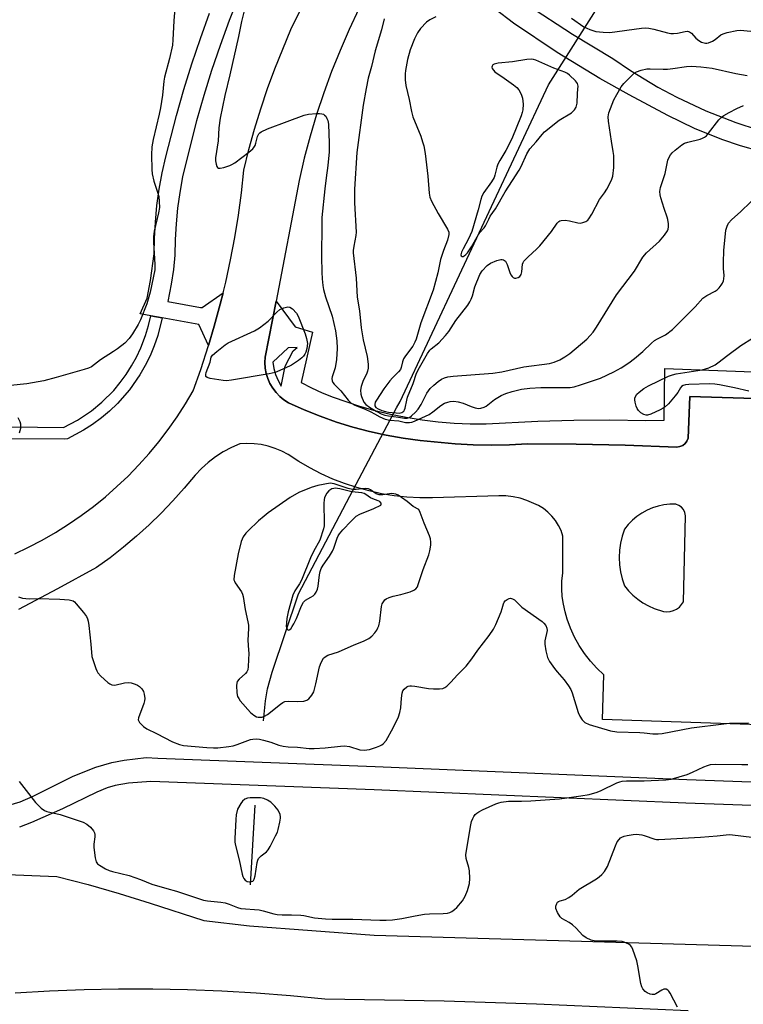
# Model space of a CAD drawing. Units: inches. Extents: x 1291763 to 1297764, y 525450 to 529450.
# Drawn here: x 1294101 to 1294348, y 526509 to 526846 of the extents above; entities that cross this region are included whole.
import ezdxf

# ---------------------------------------------------------------- set-up
doc = ezdxf.new("R2010")
doc.units = ezdxf.units.IN
doc.header["$MEASUREMENT"] = 0
for name, color, linetype in [('HYDRO-Hidden Single Line Stream', 5, 'Continuous'), ('HYDRO-Single Line Stream', 4, 'Continuous'), ('TRANS-Non Street Sidewalk', 7, 'Continuous'), ('TRANS-Parking Lot', 4, 'Continuous'), ('TRANS-Road', 130, 'Continuous'), ('TRANS-Street Sidewalk', 7, 'Continuous'), ('Undefined', 1, 'Continuous')]:
    doc.layers.add(name, color=color, linetype=linetype)

msp = doc.modelspace()

# ---------------------------------------------------------------- linework, layer by layer
at = {"layer": 'HYDRO-Hidden Single Line Stream'}
for p, q in [((1294281.5, 526823.37), (1294299.89, 526852.62)), ((1294213.58, 526682.69), (1294229.55, 526712.96))]:
    msp.add_line(p, q, dxfattribs=at)
at = {"layer": 'HYDRO-Single Line Stream'}
msp.add_line((1294179.56, 526549.84), (1294181.25, 526577.08), dxfattribs=at)
for points in [[(1294229.55, 526712.96), (1294230.71, 526715.14), (1294281.5, 526823.37)], [(1294184.06, 526605.87), (1294184.77, 526612.76), (1294185.4, 526616.9), (1294186.96, 526622.56), (1294195.96, 526649.3), (1294213.58, 526682.69)]]:
    msp.add_lwpolyline(points, dxfattribs=at)
at = {"layer": 'TRANS-Non Street Sidewalk'}
msp.add_polyline3d([(1294035.27, 526707.21, 0), (1294115.73, 526706.19, 0), (1294120.43, 526708.68, 0), (1294125.21, 526711.9, 0), (1294128.77, 526714.84, 0), (1294132.84, 526718.91, 0), (1294135.06, 526721.56, 0), (1294137.11, 526724.35, 0), (1294138.97, 526727.26, 0), (1294140.64, 526730.29, 0), (1294142.11, 526733.42, 0), (1294143.75, 526737.72, 0), (1294144.74, 526741.04, 0), (1294145.5, 526744.4, 0), (1294149.44, 526743.68, 0), (1294147.92, 526737.62, 0), (1294146.71, 526734.11, 0), (1294145.29, 526730.72, 0), (1294143.64, 526727.39, 0), (1294141.77, 526724.18, 0), (1294138.19, 526719.07, 0), (1294134.11, 526714.42, 0), (1294131.43, 526711.85, 0), (1294128.62, 526709.48, 0), (1294125.59, 526707.25, 0), (1294122.5, 526705.26, 0), (1294117.02, 526702.37, 0), (1294116.16, 526702.18, 0), (1294041.6, 526702.3, 0)], dxfattribs=at)
at = {"layer": 'TRANS-Parking Lot'}
for points in [[(1294099, 526662.99, 0), (1294103.75, 526665.25, 0), (1294108.4, 526667.69, 0), (1294112.96, 526670.31, 0), (1294117.4, 526673.11, 0), (1294121.74, 526676.09, 0), (1294125.94, 526679.23, 0), (1294130.03, 526682.54, 0), (1294133.97, 526686.01, 0), (1294137.78, 526689.63, 0), (1294141.44, 526693.4, 0), (1294144.95, 526697.32, 0), (1294148.29, 526701.37, 0), (1294151.48, 526705.55, 0), (1294154.5, 526709.85, 0), (1294157.34, 526714.27, 0), (1294160.01, 526718.8, 0), (1294162.63, 526726.1, 0), (1294165.28, 526734.23, 0), (1294167.22, 526740.92, 0), (1294169.28, 526748.4, 0), (1294170.26, 526752.29, 0), (1294171.15, 526755.93, 0), (1294172.78, 526763.52, 0), (1294174.22, 526771.14, 0), (1294175.45, 526778.8, 0), (1294176.48, 526786.49, 0), (1294177.31, 526794.21, 0), (1294179.04, 526801.26, 0), (1294180.96, 526808.27, 0), (1294183.08, 526815.21, 0), (1294185.38, 526822.1, 0), (1294187.88, 526828.92, 0), (1294193.43, 526842.35, 0), (1294199.71, 526855.44, 0)], [(1294216.64, 526849.35, 0), (1294213.31, 526842.31, 0), (1294210.2, 526835.18, 0), (1294207.31, 526827.95, 0), (1294204.63, 526820.64, 0), (1294202.19, 526813.26, 0), (1294199.96, 526805.8, 0), (1294197.97, 526798.28, 0), (1294196.2, 526790.7, 0), (1294188.33, 526749.41, 0), (1294184.65, 526730.25, 0), (1294184.55, 526728.4, 0), (1294184.66, 526726.55, 0), (1294184.98, 526724.72, 0), (1294185.52, 526722.95, 0), (1294186.26, 526721.25, 0), (1294187.2, 526719.66, 0), (1294188.32, 526718.18, 0), (1294189.6, 526716.84, 0), (1294191.03, 526715.67, 0), (1294192.59, 526714.67, 0), (1294197.95, 526712.25, 0), (1294203.4, 526710.05, 0), (1294208.94, 526708.08, 0), (1294214.55, 526706.34, 0), (1294220.24, 526704.84, 0), (1294225.98, 526703.57, 0), (1294231.76, 526702.54, 0), (1294237.59, 526701.75, 0), (1294249.59, 526700.62, 0), (1294255.75, 526700.26, 0), (1294261.92, 526700.14, 0), (1294268.08, 526700.26, 0), (1294274.25, 526700.62, 0), (1294290.95, 526700.51, 0), (1294307.64, 526700.15, 0), (1294325.36, 526699.49, 0), (1294326.38, 526699.67, 0), (1294327.32, 526700.1, 0), (1294328.12, 526700.75, 0), (1294328.74, 526701.58, 0), (1294329.13, 526702.53, 0), (1294329.74, 526716.84, 0), (1294388.84, 526714.99, 0)], [(1294377.1, 526603.71, 0), (1294299.88, 526606.32, 0), (1294300.35, 526621.61, 0), (1294297.96, 526623.87, 0), (1294295.76, 526626.32, 0), (1294293.75, 526628.93, 0), (1294291.95, 526631.68, 0), (1294290.36, 526634.56, 0), (1294289.01, 526637.56, 0), (1294287.88, 526640.66, 0), (1294287.11, 526643.2, 0), (1294286.54, 526645.8, 0), (1294286.17, 526648.43, 0), (1294286.01, 526651.08, 0), (1294286.05, 526653.74, 0), (1294286.3, 526656.39, 0), (1294286.36, 526669.11, 0), (1294285.73, 526670.96, 0), (1294284.89, 526672.73, 0), (1294283.85, 526674.39, 0), (1294282.63, 526675.91, 0), (1294281.24, 526677.29, 0), (1294279.7, 526678.5, 0), (1294278.03, 526679.52, 0), (1294274.02, 526681.29, 0), (1294271.71, 526682.03, 0), (1294269.33, 526682.54, 0), (1294266.92, 526682.82, 0), (1294264.49, 526682.86, 0), (1294241.8, 526682.16, 0), (1294237.43, 526682.17, 0), (1294233.07, 526682.42, 0), (1294228.73, 526682.89, 0), (1294224.42, 526683.59, 0), (1294220.15, 526684.51, 0), (1294215.93, 526685.66, 0), (1294211.78, 526687.02, 0), (1294207.71, 526688.6, 0), (1294203.73, 526690.39, 0), (1294199.84, 526692.39, 0), (1294196.07, 526694.58, 0), (1294192.42, 526696.97, 0), (1294190.26, 526698.13, 0), (1294188, 526699.09, 0), (1294185.67, 526699.83, 0), (1294183.28, 526700.36, 0), (1294180.85, 526700.67, 0), (1294178.4, 526700.76, 0), (1294175.95, 526700.62, 0), (1294173.07, 526699.37, 0), (1294170.3, 526697.9, 0), (1294167.66, 526696.2, 0), (1294165.16, 526694.3, 0), (1294162.83, 526692.2, 0), (1294160.67, 526689.92, 0), (1294156.97, 526685.45, 0), (1294153.11, 526681.12, 0), (1294149.09, 526676.93, 0), (1294144.93, 526672.89, 0), (1294140.63, 526669, 0), (1294136.19, 526665.27, 0), (1294131.62, 526661.7, 0), (1294126.92, 526658.29, 0), (1294113.69, 526651.03, 0), (1294100.33, 526644.01, 0)]]:
    msp.add_polyline3d(points, dxfattribs=at)
msp.add_polyline3d([(1294320.74, 526643.31, 0), (1294321.9, 526643.19, 0), (1294323.07, 526643.28, 0), (1294324.19, 526643.59, 0), (1294325.24, 526644.1, 0), (1294326.17, 526644.8, 0), (1294326.96, 526645.66, 0), (1294327.57, 526646.65, 0), (1294328.27, 526676.04, 0), (1294328.07, 526677.12, 0), (1294327.6, 526678.12, 0), (1294326.9, 526678.96, 0), (1294326.01, 526679.59, 0), (1294324.98, 526679.98, 0), (1294322.95, 526679.98, 0), (1294320.92, 526679.77, 0), (1294318.93, 526679.35, 0), (1294316.99, 526678.74, 0), (1294315.12, 526677.94, 0), (1294313.34, 526676.96, 0), (1294311.67, 526675.8, 0), (1294310.12, 526674.48, 0), (1294308.71, 526673, 0), (1294307.46, 526671.4, 0), (1294306.63, 526669.07, 0), (1294306.04, 526666.67, 0), (1294305.68, 526664.23, 0), (1294305.56, 526661.76, 0), (1294305.68, 526659.29, 0), (1294306.04, 526656.85, 0), (1294306.63, 526654.45, 0), (1294307.46, 526652.12, 0), (1294308.8, 526650.42, 0), (1294310.29, 526648.87, 0), (1294311.94, 526647.47, 0), (1294313.71, 526646.23, 0), (1294315.59, 526645.18, 0), (1294317.58, 526644.32, 0)], close=True, dxfattribs=at)
at = {"layer": 'TRANS-Road'}
for points in [[(1294076.55, 526554.12), (1294113.46, 526552.71), (1294124.14, 526549.91), (1294134.75, 526546.87), (1294145.29, 526543.6), (1294163.64, 526537.61), (1294179.28, 526535.85), (1294221.83, 526532.64), (1294359.59, 526528.62), (1294483.56, 526523.29), (1294497.76, 526523.26), (1294568.73, 526520.65), (1294630.85, 526518.87)], [(1294329.23, 526506.74), (1294277.34, 526509.01), (1294245.84, 526510.02), (1294205.02, 526510.75), (1294193.3, 526511.9), (1294181.55, 526512.82), (1294169.8, 526513.51), (1294158.03, 526513.97), (1294146.25, 526514.2), (1294134.48, 526514.19), (1294122.7, 526513.96), (1294110.93, 526513.49), (1294099.18, 526512.79)]]:
    msp.add_lwpolyline(points, dxfattribs=at)
for points in [[(1294353.58, 526800.75, 0), (1294347.1, 526802.58, 0), (1294340.71, 526804.73, 0), (1294331.33, 526808.5, 0), (1294322.24, 526812.94, 0), (1294308.99, 526819.98, 0), (1294299.04, 526825.58, 0), (1294284.41, 526834.49, 0), (1294269.45, 526844.52, 0), (1294238.19, 526868.48, 0)], [(1294274.28, 526850.75, 0), (1294289.6, 526840.73, 0), (1294303.47, 526832.37, 0), (1294309.49, 526828.25, 0), (1294318.86, 526822.57, 0), (1294325.29, 526819.13, 0), (1294335.22, 526814.51, 0), (1294345.42, 526810.56, 0), (1294353.13, 526808.06, 0)]]:
    msp.add_polyline3d(points, dxfattribs=at)
at = {"layer": 'TRANS-Street Sidewalk'}
for points in [[(1294175.57, 526853.75), (1294172.27, 526845.36), (1294169.18, 526836.89), (1294166.3, 526828.35), (1294163.64, 526819.73), (1294161.19, 526811.06), (1294157.57, 526797.12), (1294156.4, 526791.88), (1294155.44, 526786.59), (1294154.7, 526781.26), (1294154.18, 526775.91), (1294153.87, 526770.54), (1294153.79, 526765.17), (1294153.24, 526760.21), (1294152.48, 526755.28), (1294151.3, 526749.36), (1294162.49, 526747.3), (1294163.08, 526747.3), (1294170.26, 526752.29), (1294169.28, 526748.4), (1294167.22, 526740.92), (1294165.28, 526734.23), (1294161.9, 526741.42), (1294149.44, 526743.68), (1294145.5, 526744.4), (1294141.92, 526745.06), (1294144.27, 526750.47), (1294145.47, 526756.52), (1294146.68, 526765.62), (1294146.76, 526770.8), (1294147.08, 526776.46), (1294147.63, 526782.1), (1294148.42, 526787.71), (1294149.43, 526793.29), (1294150.67, 526798.82), (1294154.32, 526812.9), (1294156.82, 526821.75), (1294159.53, 526830.53), (1294162.47, 526839.24), (1294165.61, 526847.88)], [(1294095.83, 526576.7), (1294100.83, 526578.21), (1294105.33, 526580.18), (1294119.02, 526586.98), (1294126.77, 526590.05), (1294132.17, 526591.71), (1294136.45, 526592.46), (1294143.94, 526593.35), (1294147.96, 526593.12), (1294222.22, 526590.27), (1294328.74, 526585.81), (1294466.77, 526580.87), (1294535.03, 526577.92), (1294541.03, 526577.68), (1294680.52, 526572.17)], [(1294680.24, 526564.15), (1294553.68, 526569.09), (1294466.46, 526572.85), (1294328.43, 526577.79), (1294221.9, 526582.26), (1294145.55, 526585.18), (1294137.96, 526584.55), (1294133.33, 526583.83), (1294130.56, 526582.98), (1294127.09, 526581.55), (1294115.36, 526575.81), (1294104.75, 526571.1), (1294100.61, 526569.51)]]:
    msp.add_lwpolyline(points, dxfattribs=at)
msp.add_polyline3d([(1294388.84, 526714.99, 0), (1294329.74, 526716.84, 0), (1294329.13, 526702.53, 0), (1294328.74, 526701.58, 0), (1294328.12, 526700.75, 0), (1294327.32, 526700.1, 0), (1294326.38, 526699.67, 0), (1294325.36, 526699.49, 0), (1294307.64, 526700.15, 0), (1294290.95, 526700.51, 0), (1294274.25, 526700.62, 0), (1294268.08, 526700.26, 0), (1294261.92, 526700.14, 0), (1294255.75, 526700.26, 0), (1294249.59, 526700.62, 0), (1294237.59, 526701.75, 0), (1294231.76, 526702.54, 0), (1294225.98, 526703.57, 0), (1294220.24, 526704.84, 0), (1294214.55, 526706.34, 0), (1294208.94, 526708.08, 0), (1294203.4, 526710.05, 0), (1294197.95, 526712.25, 0), (1294192.59, 526714.67, 0), (1294191.03, 526715.67, 0), (1294189.6, 526716.84, 0), (1294188.32, 526718.18, 0), (1294187.2, 526719.66, 0), (1294186.26, 526721.25, 0), (1294185.52, 526722.95, 0), (1294184.98, 526724.72, 0), (1294184.66, 526726.55, 0), (1294184.55, 526728.4, 0), (1294184.65, 526730.25, 0), (1294188.33, 526749.41, 0), (1294194.82, 526740.59, 0), (1294200.82, 526738.83, 0), (1294196.94, 526721.66, 0), (1294200.47, 526719.75, 0), (1294204.1, 526718.04, 0), (1294207.82, 526716.54, 0), (1294216.83, 526713.56, 0), (1294222.11, 526712.08, 0), (1294227.45, 526710.79, 0), (1294232.83, 526709.72, 0), (1294238.24, 526708.85, 0), (1294243.69, 526708.19, 0), (1294249.16, 526707.75, 0), (1294254.64, 526707.51, 0), (1294260.12, 526707.49, 0), (1294277.85, 526708.36, 0), (1294290.11, 526708.74, 0), (1294302.37, 526708.83, 0), (1294314.63, 526708.61, 0), (1294320.98, 526708.73, 0), (1294321.22, 526726.37, 0), (1294396.58, 526723.55, 0)], dxfattribs=at)
msp.add_polyline3d([(1294194.13, 526732.39, 0), (1294195.53, 526733.54, 0), (1294192.53, 526733.48, 0), (1294187.18, 526728.54, 0), (1294187.58, 526726.4, 0), (1294188.19, 526724.31, 0), (1294189.03, 526722.29, 0), (1294190.06, 526720.37, 0), (1294191.47, 526727.18, 0)], close=True, dxfattribs=at)
at = {"layer": 'Undefined'}
for points, elevation in [([(1294154.02, 526852.25), (1294153.44, 526845.3), (1294153.11, 526838.83), (1294152.91, 526836.99), (1294151.97, 526832.39), (1294150.18, 526825.98), (1294149.97, 526824.61), (1294149.47, 526819.87), (1294148.86, 526815.57), (1294148.42, 526813.39), (1294146.32, 526804.69), (1294145.87, 526802.14), (1294145.78, 526799.49), (1294145.92, 526794.43), (1294146.03, 526792.96), (1294146.55, 526790.42), (1294147.92, 526786.31), (1294148.22, 526785.2), (1294148.42, 526783.45), (1294148.48, 526781.4), (1294148.21, 526779.65), (1294146.71, 526773.31), (1294146.44, 526771.39), (1294146.45, 526769.64), (1294146.92, 526761.92), (1294146.85, 526760.15), (1294145.27, 526752.55), (1294144.13, 526748.48), (1294141.97, 526743.04), (1294141.26, 526741.43), (1294139.31, 526738.21), (1294138.14, 526736.62), (1294136.6, 526735.09), (1294134.18, 526733.17), (1294132.76, 526732.17), (1294128.29, 526729.31), (1294125.22, 526726.93), (1294124.19, 526726.46), (1294122.8, 526726.03), (1294113.17, 526723.28), (1294108.93, 526722.23), (1294103.18, 526721.16), (1294097.63, 526720.57)], 464), ([(1294177.5, 526849.14), (1294176.49, 526845.09), (1294175.45, 526839.91), (1294172.53, 526826.86), (1294170.87, 526819.8), (1294169.19, 526811.98), (1294168.81, 526808.74), (1294168.51, 526804.3), (1294167.6, 526798.41), (1294167.61, 526797.4), (1294167.84, 526796.28), (1294168.1, 526795.52), (1294168.35, 526795.13), (1294168.71, 526794.93), (1294169.18, 526794.9), (1294170.53, 526795.18), (1294172.49, 526795.78), (1294173.27, 526796.13), (1294174.21, 526796.72), (1294179.08, 526800.41), (1294180.41, 526801.55), (1294180.77, 526801.98), (1294181.17, 526802.68), (1294181.44, 526803.49), (1294182, 526805.73), (1294182.46, 526806.65), (1294182.81, 526807.02), (1294183.28, 526807.34), (1294185.42, 526808.38), (1294192.16, 526810.9), (1294197.99, 526812.97), (1294199.4, 526813.36), (1294202.03, 526813.56), (1294203.2, 526813.57), (1294204.03, 526813.49), (1294204.53, 526813.33), (1294204.94, 526813.02), (1294205.29, 526812.63), (1294205.74, 526811.93), (1294206.03, 526811.18), (1294206.23, 526809.92), (1294206.5, 526803.4), (1294206.54, 526800.48), (1294206.08, 526795.81), (1294205.47, 526791.57), (1294205.02, 526787.78), (1294204.01, 526778.04), (1294203.93, 526775.79), (1294203.89, 526764.54), (1294203.93, 526759.36), (1294204.06, 526757.08), (1294204.28, 526754.81), (1294204.54, 526753.41), (1294205.27, 526750.93), (1294207.47, 526744.3), (1294208.64, 526739.31), (1294209.11, 526735.86), (1294209.19, 526733.24), (1294209.02, 526729.48), (1294208.52, 526726.6), (1294207.48, 526723.53), (1294207.4, 526722.97), (1294207.49, 526722.16), (1294207.69, 526721.66), (1294208.16, 526721.01), (1294210.5, 526718.73), (1294212.95, 526715.6), (1294214.03, 526714.57), (1294215.25, 526713.91), (1294218.79, 526712.46), (1294220.67, 526711.61), (1294221.98, 526710.94), (1294223.78, 526709.83), (1294225.67, 526709.06), (1294227.25, 526708.7), (1294230.3, 526708.5), (1294232.56, 526707.9), (1294233.92, 526707.94), (1294234.75, 526708.08), (1294235.62, 526708.34), (1294240.62, 526710.66), (1294241.94, 526711.54), (1294244.66, 526713.77), (1294245.94, 526714.51), (1294247.03, 526714.93), (1294247.89, 526715.09), (1294249.06, 526715.19), (1294250.52, 526715.02), (1294252.24, 526714.56), (1294255.02, 526713.41), (1294256.4, 526712.94), (1294257.5, 526712.73), (1294258.32, 526712.78), (1294259.41, 526713.13), (1294260.16, 526713.52), (1294263.03, 526715.79), (1294265.31, 526717.15), (1294266.83, 526717.86), (1294269.02, 526718.57), (1294272.17, 526719.29), (1294275.07, 526719.71), (1294278.87, 526719.89), (1294287.81, 526719.84), (1294288.91, 526719.92), (1294290.19, 526720.15), (1294292.43, 526720.81), (1294299.18, 526723.1), (1294303.73, 526725.27), (1294306.26, 526726.66), (1294308.94, 526728.38), (1294310.8, 526729.78), (1294313.71, 526732.2), (1294316.63, 526735), (1294317.72, 526735.93), (1294318.68, 526736.56), (1294321.4, 526737.96), (1294323.8, 526739.68), (1294325.48, 526741.27), (1294331.53, 526747.52), (1294334.25, 526750.45), (1294335.61, 526751.41), (1294338.39, 526752.8), (1294339.05, 526753.27), (1294339.79, 526754), (1294340.47, 526754.87), (1294340.9, 526755.57), (1294341.22, 526756.32), (1294341.41, 526757.1), (1294341.47, 526758.24), (1294341.31, 526760.61), (1294341.28, 526762.65), (1294341.41, 526766.76), (1294342.09, 526773.72), (1294342.46, 526775.06), (1294342.97, 526776.07), (1294344.02, 526777.25), (1294347.19, 526780.03), (1294353.82, 526786.46)], 462), ([(1294242.9, 526846.67), (1294240.89, 526845.62), (1294239.75, 526844.77), (1294237.71, 526842.7), (1294236.72, 526841.23), (1294235.63, 526839.14), (1294234.21, 526835.38), (1294233.26, 526832.04), (1294232.54, 526828.3), (1294232.45, 526827.15), (1294232.46, 526825.14), (1294232.68, 526823.14), (1294233.81, 526818.33), (1294234.58, 526814.31), (1294235.06, 526812.4), (1294237.77, 526805.81), (1294238.44, 526803.91), (1294238.8, 526802.51), (1294239.25, 526799.94), (1294240.18, 526792.21), (1294240.61, 526786.38), (1294240.84, 526784.93), (1294241.42, 526783.58), (1294243.69, 526779.38), (1294246.95, 526774.07), (1294247.36, 526773.02), (1294247.38, 526772.2), (1294246.97, 526770.23), (1294245.6, 526766.76), (1294244.58, 526763.64), (1294243.64, 526759.12), (1294242.08, 526753.22), (1294237.78, 526742.02), (1294236.18, 526736.43), (1294235.82, 526735.38), (1294235.05, 526734.02), (1294232.57, 526730.73), (1294231.94, 526729.73), (1294231.54, 526728.67), (1294231.12, 526726.76), (1294230.84, 526726.03), (1294230.17, 526725.22), (1294228.09, 526723.24), (1294227.2, 526722.17), (1294225.2, 526719.47), (1294222.66, 526715.6), (1294222.26, 526714.86), (1294222.05, 526714.09), (1294222.1, 526713.6), (1294222.43, 526713.08), (1294223.26, 526712.56), (1294224.54, 526712.03), (1294225.69, 526711.67), (1294226.79, 526711.46), (1294229.42, 526711.18), (1294230.56, 526711.14), (1294231.37, 526711.31), (1294231.97, 526711.8), (1294232.25, 526712.26), (1294232.43, 526712.8), (1294232.98, 526715.51), (1294233.29, 526716.55), (1294235.2, 526721.24), (1294236.38, 526724.83), (1294237.34, 526726.75), (1294240.1, 526731.48), (1294240.85, 526732.61), (1294241.4, 526733.16), (1294243.98, 526735.14), (1294246.3, 526737.66), (1294247.35, 526739.03), (1294249.8, 526742.85), (1294253.89, 526748), (1294254.58, 526749.16), (1294255.05, 526750.13), (1294255.42, 526751.22), (1294256.25, 526754.29), (1294257.99, 526758.56), (1294258.74, 526759.75), (1294260.51, 526761.56), (1294261.63, 526762.4), (1294263.78, 526763.3), (1294265.14, 526763.67), (1294265.66, 526763.69), (1294266.11, 526763.55), (1294266.7, 526763.12), (1294266.99, 526762.69), (1294267.32, 526761.94), (1294268.25, 526759.23), (1294268.59, 526758.47), (1294268.99, 526757.81), (1294269.33, 526757.48), (1294269.79, 526757.3), (1294270.31, 526757.26), (1294271.05, 526757.46), (1294271.67, 526757.87), (1294272.05, 526758.48), (1294272.28, 526759.49), (1294272.6, 526762.08), (1294272.77, 526762.61), (1294273.04, 526763.08), (1294274.34, 526764.52), (1294277.5, 526767.3), (1294278.54, 526768.37), (1294282.42, 526773.26), (1294284.42, 526776.06), (1294284.97, 526776.63), (1294285.35, 526776.86), (1294285.81, 526777.01), (1294287.19, 526777.06), (1294288.62, 526776.88), (1294291.48, 526776.2), (1294292.32, 526776.14), (1294293.14, 526776.29), (1294294.19, 526776.7), (1294294.89, 526777.15), (1294295.26, 526777.54), (1294296.31, 526779.2), (1294298.92, 526784.14), (1294300.58, 526786.44), (1294301.34, 526787.68), (1294302.98, 526790.8), (1294303.44, 526792.17), (1294303.75, 526795.11), (1294303.75, 526799.19), (1294303.58, 526800.61), (1294302.94, 526804.12), (1294301.95, 526811.01), (1294301.86, 526812.48), (1294302.09, 526813.78), (1294303.81, 526818.23), (1294304.78, 526820.09), (1294306.27, 526822.68), (1294307.18, 526823.84), (1294309.67, 526826.37), (1294310.75, 526827.36), (1294311.47, 526827.82), (1294313.07, 526828.41), (1294315.02, 526828.86), (1294316.2, 526828.9), (1294320.66, 526828.74), (1294322.11, 526828.76), (1294323.95, 526828.97), (1294328.58, 526829.72), (1294330.33, 526829.83), (1294333.51, 526829.56), (1294337.35, 526829.08), (1294345.53, 526827.29), (1294349.3, 526826.6)], 458), ([(1294225.25, 526845.92), (1294224.34, 526842.18), (1294222.22, 526834.98), (1294220.97, 526829.64), (1294219.84, 526825.73), (1294219.1, 526822.14), (1294218.12, 526816.46), (1294215.95, 526800.31), (1294215.19, 526787.7), (1294215.14, 526783.08), (1294215.68, 526772.99), (1294215.55, 526771.85), (1294214.87, 526768.17), (1294214.73, 526766.76), (1294214.74, 526765.89), (1294215.7, 526757.28), (1294216.11, 526750.84), (1294216.83, 526746.06), (1294217.4, 526740.31), (1294218.08, 526736.21), (1294219.45, 526730.47), (1294219.78, 526727.89), (1294219.81, 526726.46), (1294219.61, 526725.46), (1294219.25, 526724.48), (1294218.16, 526722.31), (1294217.73, 526721.27), (1294217.4, 526720.2), (1294217.25, 526719.04), (1294217.3, 526717.64), (1294217.5, 526716.82), (1294218.37, 526714.93), (1294219.07, 526714.03), (1294220.24, 526713.18), (1294222.5, 526711.85), (1294224.28, 526710.92), (1294225.47, 526710.45), (1294226.77, 526710.15), (1294230.15, 526709.77), (1294232.18, 526709.4), (1294233.19, 526709.4), (1294233.89, 526709.66), (1294234.62, 526710.18), (1294235.99, 526711.5), (1294236.88, 526712.52), (1294237.94, 526714.1), (1294239.87, 526717.99), (1294240.98, 526719.53), (1294242.22, 526720.72), (1294243.76, 526722), (1294244.89, 526722.71), (1294245.85, 526723.17), (1294247.07, 526723.53), (1294248.81, 526723.76), (1294262.41, 526724.75), (1294265.47, 526725.27), (1294272.99, 526726.95), (1294281.76, 526728.07), (1294283.43, 526728.55), (1294285.35, 526729.33), (1294287.08, 526730.35), (1294288.73, 526731.51), (1294294.52, 526736.46), (1294295.74, 526737.69), (1294296.68, 526738.77), (1294297.85, 526740.5), (1294304.72, 526751.57), (1294310.79, 526759.64), (1294313.64, 526764.45), (1294314.94, 526765.91), (1294319.37, 526769.96), (1294321.08, 526772.04), (1294322.08, 526773.5), (1294322.31, 526774.02), (1294322.43, 526774.8), (1294322.41, 526775.91), (1294322.25, 526777.29), (1294322.05, 526778.12), (1294320.99, 526781.13), (1294319.89, 526784.72), (1294319.62, 526785.83), (1294319.55, 526786.93), (1294319.76, 526788.32), (1294321.36, 526793.1), (1294322.29, 526797.64), (1294322.58, 526798.45), (1294323.13, 526799.44), (1294323.67, 526800.09), (1294324.73, 526801.05), (1294326.97, 526802.86), (1294327.92, 526803.46), (1294329.02, 526803.84), (1294333.29, 526804.86), (1294334.08, 526805.12), (1294334.8, 526805.48), (1294335.42, 526806.01), (1294336.16, 526806.84), (1294339.65, 526811.44), (1294340.43, 526812.28), (1294341.38, 526812.94), (1294343.17, 526813.91), (1294345.77, 526815.26), (1294348.05, 526816.29)], 460), ([(1294289.28, 526846.16), (1294293.56, 526843.2), (1294295.54, 526842.26), (1294297.63, 526841.65), (1294300.13, 526841.37), (1294302.38, 526841.31), (1294313.2, 526842.75), (1294314.66, 526842.88), (1294315.78, 526842.79), (1294317.42, 526842.46), (1294322.16, 526841.16), (1294323.3, 526840.94), (1294324.15, 526840.92), (1294325.59, 526841.05), (1294328.11, 526841.63), (1294328.91, 526841.71), (1294329.69, 526841.51), (1294330.37, 526841.08), (1294331.77, 526839.33), (1294332.8, 526838.51), (1294333.75, 526838.02), (1294335.07, 526837.69), (1294335.6, 526837.67), (1294336.14, 526837.77), (1294337.45, 526838.28), (1294338.4, 526838.88), (1294340.38, 526840.45), (1294341.11, 526840.86), (1294342.46, 526841.27), (1294345.81, 526842), (1294346.94, 526842.1), (1294350.64, 526841.8)], 456), ([(1294349.93, 526718.64), (1294345.04, 526719.79), (1294339.92, 526720.84), (1294338.3, 526721.09), (1294336.56, 526721.14), (1294329.42, 526720.87), (1294328.25, 526720.78), (1294327.45, 526720.57), (1294326.88, 526720.19), (1294326.57, 526719.82), (1294325.65, 526718.16), (1294324.75, 526716.99), (1294322.41, 526714.3), (1294321.37, 526713.27), (1294320.66, 526712.78), (1294319.62, 526712.25), (1294316.39, 526710.81), (1294315.32, 526710.46), (1294314.8, 526710.42), (1294314.03, 526710.66), (1294313.04, 526711.26), (1294312.16, 526712.02), (1294311.71, 526712.72), (1294311.41, 526713.51), (1294311.06, 526714.89), (1294310.95, 526715.72), (1294310.99, 526716.25), (1294311.14, 526716.77), (1294311.62, 526717.56), (1294312.4, 526718.33), (1294314.05, 526719.59), (1294315.58, 526720.47), (1294322.49, 526723.78), (1294323.78, 526724.25), (1294325.12, 526724.56), (1294333.95, 526725.92), (1294336.22, 526726.67), (1294338.4, 526727.63), (1294339.37, 526728.29), (1294342.76, 526731), (1294347.17, 526734.29), (1294351.13, 526736.82)], 464), ([(1294100.13, 526709.58), (1294100.77, 526708.26), (1294101.01, 526707.45), (1294101.04, 526706.66), (1294100.94, 526705.85), (1294100.76, 526705.05), (1294100.48, 526704.28)], 464), ([(1294100.3, 526648.31), (1294101.68, 526647.86), (1294103.9, 526647.68), (1294107.04, 526647.72), (1294114.43, 526647.57), (1294117.64, 526647.27), (1294118.48, 526647.1), (1294118.98, 526646.9), (1294119.44, 526646.58), (1294120.05, 526645.97), (1294122.51, 526642.96), (1294123.57, 526641.54), (1294123.94, 526640.77), (1294124.13, 526639.94), (1294124.33, 526638.49), (1294125.06, 526632.1), (1294125.42, 526627.96), (1294125.79, 526626.56), (1294126.71, 526623.8), (1294127.03, 526623), (1294127.47, 526622.28), (1294128.46, 526621.22), (1294130.84, 526619.04), (1294131.51, 526618.52), (1294132.23, 526618.17), (1294133.26, 526618.16), (1294136.56, 526618.92), (1294137.92, 526619.07), (1294138.77, 526618.94), (1294140.15, 526618.5), (1294140.94, 526618.14), (1294141.64, 526617.64), (1294142.44, 526616.81), (1294143.02, 526615.92), (1294143.31, 526615.02), (1294143.44, 526613.57), (1294143.39, 526612.7), (1294143.18, 526611.85), (1294141.28, 526606.98), (1294141.23, 526606.23), (1294141.4, 526605.78), (1294141.69, 526605.35), (1294143.03, 526603.94), (1294144.19, 526603.12), (1294147.42, 526601.63), (1294152.91, 526598.73), (1294155.28, 526597.78), (1294156.69, 526597.48), (1294164.62, 526596.78), (1294166.96, 526596.67), (1294168.42, 526596.73), (1294172.2, 526597.17), (1294173.63, 526597.41), (1294175.03, 526597.84), (1294179.59, 526599.49), (1294180.4, 526599.68), (1294181.54, 526599.79), (1294182.67, 526599.69), (1294184.05, 526599.35), (1294186.52, 526598.63), (1294189.3, 526597.6), (1294190.75, 526597.25), (1294192.5, 526597.01), (1294195.72, 526596.85), (1294199.66, 526596.5), (1294201.37, 526596.49), (1294205.08, 526596.68), (1294210.31, 526597.27), (1294211.76, 526597.36), (1294213.42, 526597.17), (1294217.01, 526596.04), (1294218.59, 526595.86), (1294219.41, 526595.95), (1294220.24, 526596.15), (1294222.72, 526596.92), (1294223.78, 526597.33), (1294224.48, 526597.72), (1294225.09, 526598.19), (1294225.96, 526599.24), (1294228.38, 526603.53), (1294230.2, 526607.32), (1294230.67, 526608.71), (1294231.03, 526610.41), (1294231.23, 526613.68), (1294231.45, 526615.35), (1294231.67, 526616.12), (1294232.08, 526616.76), (1294233.08, 526617.57), (1294233.54, 526617.79), (1294234.05, 526617.91), (1294234.6, 526617.93), (1294235.75, 526617.8), (1294240.43, 526616.98), (1294242.16, 526616.89), (1294244.19, 526616.9), (1294245.31, 526617), (1294246.06, 526617.27), (1294246.71, 526617.73), (1294248.1, 526619.08), (1294250.34, 526621.6), (1294253.29, 526624.61), (1294255.2, 526627.08), (1294257.24, 526630.07), (1294261.14, 526635.12), (1294262.62, 526637.26), (1294263.44, 526638.81), (1294265.27, 526643.18), (1294265.65, 526644.3), (1294266.05, 526645.92), (1294266.31, 526646.5), (1294266.64, 526646.91), (1294267.28, 526647.41), (1294267.97, 526647.77), (1294268.45, 526647.86), (1294269.15, 526647.67), (1294269.83, 526647.24), (1294272.34, 526644.82), (1294279.26, 526639.92), (1294279.91, 526639.35), (1294280.55, 526638.53), (1294280.92, 526637.58), (1294280.94, 526636.76), (1294280.23, 526633.32), (1294280.15, 526632.17), (1294280.53, 526629.83), (1294281.11, 526627.52), (1294281.78, 526626.23), (1294283.48, 526623.79), (1294284.41, 526622.62), (1294286.77, 526619.95), (1294288.33, 526617.83), (1294289.11, 526616.61), (1294289.56, 526615.54), (1294291.58, 526608.78), (1294292.16, 526607.47), (1294292.92, 526606.27), (1294293.92, 526605.39), (1294295.33, 526604.62), (1294302.68, 526602.48), (1294304.81, 526602.17), (1294312.66, 526601.91), (1294314.13, 526601.81), (1294317.14, 526601.45), (1294318.91, 526601.44), (1294320.32, 526601.62), (1294330.37, 526603.52), (1294341.35, 526604.93), (1294343.3, 526605.08), (1294349.83, 526605.23)], 464), ([(1294100.59, 526585.19), (1294106.08, 526578), (1294106.99, 526577.03), (1294108.09, 526576.07), (1294109.25, 526575.23), (1294110.02, 526574.9), (1294114.54, 526573.88), (1294122.41, 526571.2), (1294123.64, 526570.59), (1294124.9, 526569.55), (1294125.9, 526568.29), (1294126.23, 526567.61), (1294126.36, 526567.09), (1294126.39, 526566.25), (1294126.03, 526563.76), (1294126, 526562.61), (1294126.46, 526559.06), (1294126.84, 526557.68), (1294127.32, 526557.04), (1294127.99, 526556.54), (1294130, 526555.34), (1294131.3, 526554.69), (1294132.41, 526554.35), (1294138.09, 526553.01), (1294141.98, 526551.6), (1294145.84, 526550.07), (1294150.95, 526548.57), (1294154.33, 526547.69), (1294163.54, 526544.59), (1294164.93, 526544.31), (1294169.43, 526543.87), (1294170.98, 526543.63), (1294172.27, 526543.22), (1294175.18, 526542.08), (1294176.29, 526541.78), (1294182.6, 526541.25), (1294183.98, 526540.95), (1294187.56, 526539.86), (1294188.7, 526539.65), (1294190.47, 526539.53), (1294193.57, 526539.57), (1294196.83, 526539.45), (1294197.85, 526539.3), (1294201.48, 526538.51), (1294205.22, 526538.16), (1294207.55, 526538.05), (1294214.6, 526538.05), (1294223.75, 526537.72), (1294225.97, 526537.73), (1294228.1, 526537.9), (1294231.36, 526538.33), (1294235.86, 526539.28), (1294239.04, 526539.76), (1294240.79, 526539.9), (1294245.5, 526540), (1294246.94, 526540.14), (1294247.75, 526540.36), (1294248.46, 526540.72), (1294249.34, 526541.34), (1294250.16, 526542.08), (1294252, 526544.36), (1294253.02, 526545.98), (1294253.76, 526547.84), (1294254.49, 526550.33), (1294254.61, 526552.03), (1294254.49, 526554.59), (1294254.25, 526555.72), (1294253.35, 526558.81), (1294253.22, 526560.13), (1294253.39, 526561.59), (1294254.92, 526570.32), (1294255.18, 526571.47), (1294255.56, 526572.51), (1294255.92, 526573.24), (1294256.39, 526573.87), (1294256.96, 526574.38), (1294257.59, 526574.82), (1294258.89, 526575.47), (1294263.41, 526577.47), (1294264.49, 526577.87), (1294265.31, 526578.08), (1294267.83, 526578.45), (1294272.19, 526578.45), (1294275.37, 526578.56), (1294285.26, 526579.29), (1294287.67, 526579.54), (1294292.47, 526580.26), (1294295.31, 526580.77), (1294298.09, 526581.5), (1294299.44, 526582.08), (1294304.76, 526584.66), (1294305.85, 526585.09), (1294306.67, 526585.3), (1294308.08, 526585.43), (1294314.15, 526585.4), (1294316.52, 526585.47), (1294321.6, 526585.69), (1294323.33, 526585.96), (1294328.84, 526587.56), (1294330.67, 526588.35), (1294334.5, 526590.21), (1294335.75, 526590.69), (1294336.76, 526590.95), (1294338.63, 526591.08), (1294347.53, 526590.93), (1294349.59, 526590.99)], 466), ([(1294325.5, 526507.96), (1294323.06, 526512.74), (1294322.6, 526513.46), (1294322.23, 526513.85), (1294321.63, 526514.14), (1294320.92, 526514.11), (1294320.18, 526513.8), (1294318.17, 526512.55), (1294317.67, 526512.38), (1294316.93, 526512.31), (1294316.18, 526512.45), (1294315.19, 526512.9), (1294314.51, 526513.37), (1294313.74, 526514.22), (1294313.3, 526514.95), (1294312.97, 526516.06), (1294311.97, 526522.18), (1294311.6, 526523.89), (1294310.27, 526527.7), (1294309.91, 526528.46), (1294309.44, 526529.08), (1294308.88, 526529.51), (1294308.13, 526529.92), (1294307.34, 526530.25), (1294306.64, 526530.42), (1294304.93, 526530.57), (1294297.46, 526530.62), (1294296.08, 526530.92), (1294294.32, 526531.68), (1294293.22, 526532.52), (1294290.86, 526535.05), (1294289.61, 526536.15), (1294288.5, 526536.96), (1294286.02, 526538.37), (1294285.4, 526538.93), (1294284.48, 526540.42), (1294283.96, 526541.76), (1294283.94, 526542.53), (1294284.25, 526543.48), (1294284.52, 526543.88), (1294284.91, 526544.18), (1294285.38, 526544.38), (1294287.19, 526544.86), (1294288.39, 526545.51), (1294289.52, 526546.31), (1294291.97, 526548.31), (1294297.84, 526551.88), (1294298.82, 526552.57), (1294299.73, 526553.33), (1294300.6, 526554.42), (1294301.58, 526556.12), (1294304.36, 526563.22), (1294304.96, 526564.49), (1294305.56, 526565.33), (1294306.09, 526565.85), (1294306.51, 526566.15), (1294307.26, 526566.47), (1294308.39, 526566.73), (1294310.41, 526567.02), (1294311.57, 526567.11), (1294312.46, 526567.08), (1294313.33, 526566.96), (1294314.19, 526566.75), (1294317.82, 526565.47), (1294318.39, 526565.35), (1294319.18, 526565.3), (1294333.41, 526566.08), (1294339.07, 526566.58), (1294342.22, 526566.94), (1294343.43, 526566.99), (1294351.9, 526566.03)], 468)]:
    msp.add_lwpolyline(points, dxfattribs=dict(at, elevation=elevation))
for points, elevation in [([(1294275.53, 526832.19), (1294274.08, 526832.05), (1294269.14, 526831.24), (1294264.19, 526830.82), (1294262.86, 526830.46), (1294262.45, 526830.21), (1294262.19, 526829.83), (1294262.12, 526829.38), (1294262.24, 526828.97), (1294262.62, 526828.36), (1294263.15, 526827.8), (1294266.28, 526825.72), (1294269.46, 526823.45), (1294270.59, 526822.49), (1294271.27, 526821.63), (1294272.11, 526820.21), (1294272.52, 526818.84), (1294272.74, 526816.79), (1294272.65, 526814.89), (1294272.43, 526813.91), (1294272.05, 526812.79), (1294268.9, 526804.89), (1294266.9, 526800.89), (1294264.86, 526797.53), (1294264.18, 526796.25), (1294263.82, 526795.21), (1294263.15, 526792.47), (1294262.85, 526791.69), (1294261.99, 526790.26), (1294259.4, 526786.58), (1294258.72, 526785.33), (1294258.35, 526784.23), (1294257.39, 526780.6), (1294255.23, 526773.26), (1294254.12, 526770.7), (1294252.24, 526767.37), (1294251.66, 526766.15), (1294251.48, 526765.23), (1294251.62, 526764.87), (1294251.9, 526764.71), (1294252.26, 526764.72), (1294252.64, 526764.89), (1294253.2, 526765.34), (1294253.73, 526765.94), (1294255.11, 526768), (1294257.5, 526772.23), (1294257.99, 526772.9), (1294259.44, 526774.47), (1294259.97, 526775.15), (1294261.01, 526777.46), (1294261.52, 526778.43), (1294263.28, 526781.03), (1294266.67, 526786.85), (1294269.09, 526790.72), (1294271.43, 526794.16), (1294272.09, 526795.47), (1294274.04, 526799.83), (1294275.07, 526801.55), (1294277.19, 526803.92), (1294279.24, 526806.45), (1294280.05, 526807.31), (1294285.14, 526811.27), (1294289.35, 526813.85), (1294290.35, 526814.79), (1294290.89, 526815.76), (1294291.19, 526817.17), (1294291.33, 526820.48), (1294291.53, 526821.86), (1294291.58, 526822.96), (1294291.34, 526823.83), (1294290.67, 526824.72), (1294288.59, 526826.72), (1294287.93, 526827.22), (1294287.06, 526827.74), (1294283.32, 526829.14), (1294277.1, 526831.85), (1294276.27, 526832.11)], 456), ([(1294171.41, 526722.22), (1294170.24, 526722.31), (1294165.83, 526723.01), (1294164.8, 526723.31), (1294164.38, 526723.7), (1294164.31, 526724.29), (1294164.48, 526725.06), (1294165.76, 526728.53), (1294166.15, 526730.22), (1294166.56, 526730.91), (1294168.09, 526732.26), (1294170.95, 526734.47), (1294171.94, 526735.12), (1294180.92, 526739.25), (1294182.73, 526740.25), (1294185.69, 526742.58), (1294188.55, 526745.63), (1294189.68, 526746.56), (1294190.99, 526747.16), (1294192.32, 526747.51), (1294193.05, 526747.41), (1294193.91, 526746.79), (1294195.27, 526745.32), (1294195.88, 526744.34), (1294198.24, 526738.28), (1294198.76, 526736.65), (1294199.06, 526734.99), (1294198.82, 526733.26), (1294198.51, 526731.95), (1294198.17, 526731.27), (1294197.73, 526730.66), (1294197.1, 526730.06), (1294195.95, 526729.17), (1294193.56, 526727.5), (1294191.47, 526726.5), (1294188, 526725.06), (1294186, 526724.6), (1294173.16, 526722.41)], 464), ([(1294206.87, 526687.14), (1294202.6, 526686.36), (1294200.31, 526685.69), (1294196.11, 526683.97), (1294193.15, 526682.31), (1294185.62, 526677), (1294184.26, 526675.92), (1294182.37, 526674.25), (1294178.76, 526670.88), (1294177.95, 526670.05), (1294177.14, 526668.85), (1294176.44, 526667.25), (1294175.38, 526662.96), (1294174.05, 526655.6), (1294173.96, 526654.17), (1294174.09, 526653.64), (1294174.34, 526653.14), (1294176.54, 526650.06), (1294176.85, 526649.26), (1294177.06, 526648.4), (1294177.83, 526643.99), (1294178.72, 526639.79), (1294178.89, 526638.67), (1294178.9, 526637.48), (1294178.65, 526633.46), (1294178.97, 526630.06), (1294178.99, 526629), (1294178.84, 526624.49), (1294178.66, 526623.35), (1294178.34, 526622.68), (1294177.85, 526622.06), (1294175.7, 526620.18), (1294175.04, 526619.34), (1294174.89, 526618.84), (1294174.81, 526618.02), (1294174.92, 526615.45), (1294175.19, 526614.18), (1294175.57, 526613.51), (1294176.11, 526612.8), (1294179.6, 526608.81), (1294180.7, 526607.86), (1294181.67, 526607.29), (1294182.22, 526607.15), (1294183.08, 526607.11), (1294183.64, 526607.19), (1294184.41, 526607.49), (1294185.37, 526608.1), (1294189.9, 526611.66), (1294190.6, 526612.13), (1294191.33, 526612.47), (1294192.47, 526612.63), (1294195.76, 526612.57), (1294197.82, 526612.66), (1294198.9, 526612.93), (1294199.52, 526613.4), (1294200.56, 526614.66), (1294201.19, 526615.88), (1294201.94, 526618.58), (1294203.16, 526624.35), (1294203.78, 526625.9), (1294204.58, 526627.31), (1294205.14, 526627.84), (1294206.08, 526628.35), (1294209.62, 526629.5), (1294215.04, 526631.86), (1294218.27, 526633.15), (1294219.99, 526634.06), (1294221.09, 526634.91), (1294222.04, 526636), (1294222.73, 526636.93), (1294223.14, 526637.66), (1294223.43, 526638.41), (1294223.81, 526639.98), (1294224.38, 526645.05), (1294224.61, 526645.88), (1294225.02, 526646.62), (1294225.56, 526647.27), (1294225.98, 526647.63), (1294227, 526648.14), (1294228.39, 526648.56), (1294230.99, 526649.1), (1294234.12, 526650.02), (1294235.47, 526650.55), (1294236.13, 526651.04), (1294236.62, 526651.71), (1294236.96, 526652.51), (1294238.58, 526657.61), (1294240.54, 526662.69), (1294240.91, 526664.04), (1294241.23, 526665.93), (1294241.26, 526667.01), (1294241.12, 526668.09), (1294240.76, 526669.19), (1294238.96, 526673.51), (1294237.62, 526677.12), (1294237.15, 526678.16), (1294235.21, 526679.24), (1294233.1, 526680.95), (1294231.25, 526682.31), (1294230.07, 526683.08), (1294229.32, 526683.4), (1294228.56, 526683.56), (1294227.76, 526683.6), (1294224.87, 526683.17), (1294223.61, 526683.17), (1294222.55, 526683.54), (1294220.6, 526684.95), (1294219.9, 526685.3), (1294218.83, 526685.39), (1294215.74, 526685.06), (1294214.43, 526685.07), (1294213, 526685.39), (1294208.18, 526686.94)], 462), ([(1294208.53, 526685.44), (1294208.06, 526685.41), (1294207.41, 526685.25), (1294206.33, 526684.6), (1294205.65, 526683.8), (1294204.94, 526682.27), (1294204.74, 526681.46), (1294204.68, 526680.33), (1294204.83, 526673.49), (1294204.76, 526672.64), (1294204.52, 526671.51), (1294203.32, 526667.71), (1294201.14, 526663.76), (1294200.09, 526661.61), (1294197.02, 526654.02), (1294196.35, 526652.74), (1294194.76, 526650.38), (1294194.09, 526648.92), (1294192.51, 526643.22), (1294192.03, 526640.91), (1294191.86, 526639.41), (1294191.83, 526638.23), (1294192.08, 526637.29), (1294192.45, 526636.93), (1294192.78, 526637), (1294193.33, 526637.42), (1294193.88, 526638.11), (1294194.46, 526639.1), (1294195.33, 526640.94), (1294197.05, 526645.25), (1294197.7, 526646.49), (1294198.44, 526647.18), (1294200.27, 526648.15), (1294201.02, 526648.62), (1294201.57, 526649.19), (1294202.03, 526649.9), (1294202.48, 526650.93), (1294202.77, 526651.94), (1294203.18, 526655.84), (1294203.43, 526656.92), (1294203.8, 526657.96), (1294204.43, 526659.17), (1294206.56, 526662.2), (1294207.64, 526663.95), (1294208.08, 526664.98), (1294209.18, 526668.43), (1294209.52, 526669.14), (1294210, 526669.88), (1294211.15, 526671.22), (1294214.01, 526674.24), (1294215.74, 526675.87), (1294216.96, 526676.56), (1294221.76, 526678.47), (1294224.1, 526679.64), (1294224.29, 526679.95), (1294224.26, 526680.31), (1294224.16, 526680.5), (1294223.77, 526680.87), (1294223.25, 526681.15), (1294221.37, 526681.79), (1294220.6, 526682.13), (1294219.03, 526683.33), (1294218.4, 526683.69), (1294217.64, 526683.87), (1294214.24, 526684.24), (1294210.09, 526685.23)], 460), ([(1294181.24, 526579.6), (1294179.48, 526579.56), (1294178.62, 526579.44), (1294177.68, 526579.07), (1294176.87, 526578.41), (1294176.29, 526577.62), (1294175.13, 526575.72), (1294174.73, 526573.75), (1294174.55, 526572.18), (1294174.22, 526565.71), (1294174.25, 526564.53), (1294174.41, 526563.69), (1294175.76, 526558.4), (1294176.75, 526553.52), (1294176.99, 526552.67), (1294177.32, 526551.98), (1294177.79, 526551.4), (1294178.45, 526551.02), (1294179.22, 526550.87), (1294179.97, 526550.92), (1294180.39, 526551.1), (1294180.62, 526551.33), (1294180.83, 526551.72), (1294181.15, 526552.95), (1294181.92, 526557.48), (1294182.14, 526558.3), (1294182.36, 526558.81), (1294182.67, 526559.23), (1294183.24, 526559.8), (1294185.05, 526561.16), (1294185.63, 526561.75), (1294186.37, 526562.96), (1294188.2, 526566.58), (1294188.8, 526567.89), (1294189.07, 526568.7), (1294189.65, 526571.2), (1294189.86, 526572.58), (1294189.86, 526573.13), (1294189.69, 526573.9), (1294189.02, 526575.37), (1294187.94, 526576.69), (1294186.53, 526578.07), (1294185.45, 526578.83), (1294184.13, 526579.34), (1294183.01, 526579.55)], 464)]:
    msp.add_lwpolyline(points, close=True, dxfattribs=dict(at, elevation=elevation))

doc.saveas('drawing.dxf')
